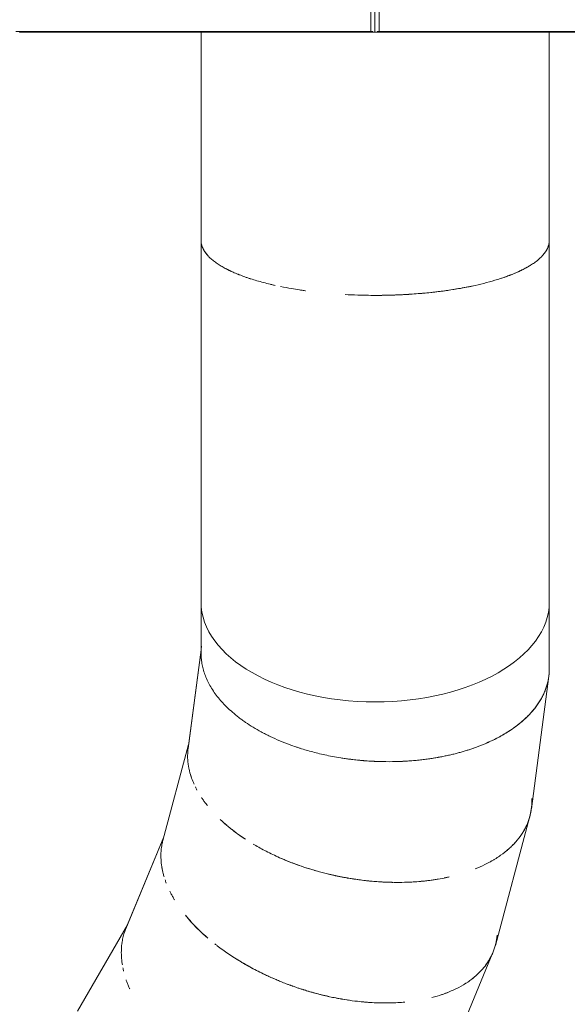
# Model space of a CAD drawing. Units: millimetres. Extents: x -23468 to 1992, y -12311 to 13735.
# Drawn here: x -786 to 425, y -2984 to -808 of the extents above; entities that cross this region are included whole.
import ezdxf

# ---------------------------------------------------------------- set-up
doc = ezdxf.new("R2010")
doc.units = ezdxf.units.MM
doc.header["$LTSCALE"] = 20
doc.layers.add('2d', color=230, linetype='Continuous')

# ---------------------------------------------------------------- blocks, each defined once
blk = doc.blocks.new('COR103301-12xx-EN-ASTM-CSASmp_2D')
at = {"layer": '2d', "linetype": 'Continuous', "lineweight": 0}
for p, q in [((-9.3, -109.2), (-9.2, -834.1)), ((0, -835.5), (0, -110.5)), ((9.3, -109.2), (9.2, -834.1)), ((-9.2, -834.1), (-794.2, -834.1)), ((-785.7, -834.1), (-785.7, -835.7)), ((-35.4, -835.7), (-785.7, -835.7)), ((-384.6, -835.7), (-384.6, -1295.9)), ((-35.4, -834.1), (-35.4, -835.7)), ((-35.4, -835.5), (-35.4, -834.1)), ((-35.4, -835.5), (0, -835.5)), ((0, -835.7), (-35.4, -835.7)), ((-5, -834.1), (-9.2, -834.1)), ((0, -835.5), (0, -835.7)), ((0, -835.5), (0, -835.7)), ((0, -835.5), (35.4, -835.5)), ((0, -835.7), (35.4, -835.7)), ((5, -834.1), (9.2, -834.1)), ((9.2, -834.1), (794.2, -834.1)), ((35.4, -835.5), (35.4, -834.1)), ((35.4, -835.5), (35.4, -835.7)), ((35.4, -835.7), (785.7, -835.7)), ((385.4, -1295.9), (385.4, -835.7)), ((385.4, -1296.2), (385.4, -835.7)), ((-384.6, -1295.9), (-384.6, -2094.9)), ((385.4, -1295.9), (385.4, -1295.9)), ((385.4, -1296.2), (385.4, -1295.9)), ((385.4, -1295.9), (385.4, -1295.9)), ((385.4, -2095.2), (385.4, -1296.2)), ((385.4, -1296.2), (385.4, -1296.2)), ((385.4, -1296.2), (385.4, -2095.5)), ((-384.6, -2094.9), (-384.6, -2094.9)), ((-384.6, -2094.9), (-384.6, -2208.8)), ((385.4, -2095.2), (385.4, -2095.2)), ((385.4, -2095.2), (385.4, -2095.2)), ((385.4, -2095.2), (385.4, -2242.6)), ((-413.3, -2418.6), (-384.6, -2200.5)), ((-384.6, -2200.5), (-413.3, -2418.3)), ((-384.4, -2214.8), (-384.4, -2214.7)), ((345.8, -2552.1), (384.3, -2259.2)), ((-469.1, -2622.4), (-412.1, -2409.8)), ((-412.1, -2409.8), (-469, -2622.1)), ((-413.9, -2424), (-413.9, -2424)), ((-413.3, -2418.3), (-413.3, -2418.3)), ((266.1, -2853.8), (342.5, -2568.5)), ((342.5, -2568.4), (342.5, -2568.4)), ((-551, -2817.1), (-466.8, -2613.8)), ((-466.8, -2613.8), (-550.9, -2816.8)), ((-470.4, -2627.6), (-470.3, -2627.6)), ((-469, -2622.1), (-469, -2622.1)), ((-657.6, -2999.4), (-547.6, -2808.8)), ((-547.6, -2808.8), (-657.5, -2999.1)), ((-552.9, -2822.1), (-552.9, -2822.1)), ((-550.9, -2816.8), (-550.9, -2816.8)), ((147.7, -3142.4), (260.7, -2869.6)), ((260.7, -2869.5), (260.7, -2869.5))]:
    blk.add_line(p, q, dxfattribs=at)
for major_axis, start_param, end_param in [((-385, 0), 0, 1.570796), ((385, 0), -1.570796, -0.002597), ((385, 0), -0.002597, -0.001302)]:
    blk.add_ellipse((0.4, -2094.9), major_axis=major_axis, ratio=0.573576, start_param=start_param, end_param=end_param, dxfattribs=at)
for points, knots in [([(-384.6, -1295.9), (-384.6, -1295.9), (-384.6, -1295.9), (-384.6, -1297.2), (-384.5, -1298.4), (-384.4, -1299.8), (-384.3, -1300.2), (-384.3, -1300.8), (-384.2, -1301), (-384.2, -1301.2), (-384.2, -1301.4), (-384.2, -1301.5), (-384.2, -1301.5), (-384.2, -1301.5), (-384.2, -1301.5), (-384.2, -1301.5), (-384.2, -1301.6), (-384.2, -1301.6), (-384.1, -1301.6), (-384, -1302.8), (-383.8, -1303.8), (-383.4, -1305.3), (-383.3, -1305.7), (-383.1, -1306.4), (-383, -1306.7), (-382.9, -1307.1), (-382.9, -1307.3), (-382.9, -1307.3), (-382.9, -1307.4), (-382.9, -1307.4), (-382.8, -1307.4), (-382.8, -1307.5), (-382.2, -1309.6), (-381.3, -1311.7), (-380, -1314.6), (-379.5, -1315.5), (-378.8, -1316.9), (-378.5, -1317.3), (-378.2, -1318), (-378, -1318.3), (-377.7, -1318.7), (-377.6, -1318.8), (-377.6, -1318.9), (-377.6, -1318.9), (-377.6, -1318.9), (-377.6, -1318.9), (-377.6, -1318.9), (-377.5, -1319), (-376.3, -1321.1), (-374.9, -1323), (-372.7, -1325.8), (-372, -1326.7), (-371.3, -1327.5)], [0.50015737, 0.50015737, 0.50015737, 0.50015737, 0.50021227, 0.50021227, 0.50412018, 0.50412018, 0.50607414, 0.50607414, 0.50705112, 0.50705112, 0.50753961, 0.50778385, 0.50779912, 0.50780675, 0.50780675, 0.50781438, 0.50781438, 0.50784491, 0.50790597, 0.5080281, 0.51193601, 0.51193601, 0.51388997, 0.51388997, 0.51486694, 0.51535543, 0.51559968, 0.51559968, 0.51563021, 0.51563021, 0.51566074, 0.5157218, 0.51584392, 0.52365975, 0.52365975, 0.52756766, 0.52756766, 0.52952162, 0.52952162, 0.5304986, 0.53098709, 0.53123133, 0.5312466, 0.5312466, 0.53126186, 0.53126186, 0.53129239, 0.53135345, 0.53147557, 0.5392914, 0.5392914, 0.54290675, 0.54290675, 0.54290675, 0.54290675]), ([(-384.6, -1295.9), (-384.6, -1296.1), (-384.6, -1296.3), (-384.6, -1297.1), (-384.5, -1297.6), (-384.5, -1298.9), (-384.4, -1299.7), (-384.3, -1300.7), (-384.2, -1301.1), (-384.2, -1301.5), (-384.1, -1301.6), (-384.1, -1301.9), (-384.1, -1302), (-383.9, -1303.2), (-383.7, -1304.1), (-383.4, -1305.5), (-383.2, -1306), (-383.1, -1306.6), (-383, -1306.9), (-382.9, -1307.3), (-382.8, -1307.5), (-382.5, -1308.5), (-382.2, -1309.4), (-381.3, -1311.8), (-380.6, -1313.3), (-379.2, -1316.2), (-378.4, -1317.6), (-376, -1321.6), (-374.1, -1324.1), (-371.2, -1327.7), (-370.1, -1328.8), (-368.7, -1330.4), (-368.4, -1330.8), (-368, -1331.1)], [0.47587341, 0.47587341, 0.47587341, 0.47587341, 0.47607422, 0.47607422, 0.4765625, 0.4765625, 0.47753906, 0.47753906, 0.47802734, 0.47802734, 0.47827148, 0.47827148, 0.47851562, 0.47851562, 0.48046875, 0.48046875, 0.48144531, 0.48144531, 0.48193359, 0.48193359, 0.48242188, 0.48242188, 0.484375, 0.484375, 0.48828125, 0.48828125, 0.4921875, 0.4921875, 0.5, 0.5, 0.50390625, 0.50390625, 0.50524751, 0.50524751, 0.50524751, 0.50524751]), ([(0.4, -1417.3), (0.6, -1417.3), (0.7, -1417.3), (3.3, -1417.3), (5.8, -1417.3), (13.2, -1417.2), (18.1, -1417.2), (33, -1416.9), (42.8, -1416.6), (57.6, -1415.9), (62.5, -1415.7), (72.3, -1415.2), (77.1, -1414.9), (101.5, -1413.2), (120.8, -1411.4), (144.3, -1408.5), (149, -1407.9), (158.4, -1406.6), (163, -1405.9), (176.8, -1403.8), (186, -1402.3), (199.4, -1399.8), (203.9, -1399), (210.5, -1397.6), (212.7, -1397.2), (217, -1396.3), (219.2, -1395.8), (230, -1393.4), (238.5, -1391.3), (255.1, -1387), (263.2, -1384.7), (273.1, -1381.6), (275, -1381), (278.9, -1379.7), (280.8, -1379.1), (286.6, -1377.1), (290.3, -1375.8), (297.7, -1373), (301.3, -1371.6), (308.5, -1368.7), (311.9, -1367.2), (317.1, -1364.9), (318.8, -1364.2), (322.1, -1362.6), (323.7, -1361.8), (328.6, -1359.4), (331.8, -1357.7), (336.5, -1355.1), (338, -1354.3), (341, -1352.5), (342.5, -1351.6), (346.8, -1348.9), (349.6, -1347), (353.7, -1344.2), (355, -1343.2), (357, -1341.7), (357.6, -1341.2), (358.9, -1340.2), (359.5, -1339.7), (362.6, -1337.1), (365, -1335), (367.8, -1332.2), (368.3, -1331.7), (369.4, -1330.5), (369.9, -1330), (371.5, -1328.2), (372.5, -1327.1), (374.5, -1324.6), (375.4, -1323.4), (376.8, -1321.5), (377.2, -1320.8), (377.8, -1319.9), (378, -1319.5), (378.5, -1318.9), (378.7, -1318.5), (380.5, -1315.5), (381.9, -1312.5), (383.2, -1308.9), (383.3, -1308.5), (383.5, -1307.9), (383.6, -1307.7), (383.7, -1307.2), (383.8, -1307), (384.1, -1305.9), (384.3, -1305), (384.7, -1303.6), (384.7, -1303.1), (384.9, -1302.5), (384.9, -1302.3), (384.9, -1302.1), (384.9, -1301.9), (385, -1301.5), (385, -1301.3), (385.3, -1299.7), (385.4, -1298.1), (385.4, -1296.2)], [0.7380656, 0.7380656, 0.7380656, 0.7380656, 0.7382812, 0.7382812, 0.7421875, 0.7421875, 0.75, 0.75, 0.765625, 0.765625, 0.7734375, 0.7734375, 0.78125, 0.78125, 0.8125, 0.8125, 0.8203125, 0.8203125, 0.828125, 0.828125, 0.84375, 0.84375, 0.8515625, 0.8515625, 0.8554688, 0.8554688, 0.859375, 0.859375, 0.875, 0.875, 0.890625, 0.890625, 0.8945312, 0.8945312, 0.8984375, 0.8984375, 0.90625, 0.90625, 0.9140625, 0.9140625, 0.921875, 0.921875, 0.9257812, 0.9257812, 0.9296875, 0.9296875, 0.9375, 0.9375, 0.9414062, 0.9414062, 0.9453125, 0.9453125, 0.953125, 0.953125, 0.9570312, 0.9570312, 0.9589844, 0.9589844, 0.9609375, 0.9609375, 0.96875, 0.96875, 0.9707031, 0.9707031, 0.9726562, 0.9726562, 0.9765625, 0.9765625, 0.9804688, 0.9804688, 0.9824219, 0.9824219, 0.9833984, 0.9833984, 0.984375, 0.984375, 0.9921875, 0.9921875, 0.9931641, 0.9931641, 0.9936523, 0.9936523, 0.9941406, 0.9941406, 0.9960938, 0.9960938, 0.9970703, 0.9970703, 0.9973145, 0.9973145, 0.9975586, 0.9975586, 0.9980469, 0.9980469, 1, 1, 1, 1]), ([(378.3, -1319.1), (379.3, -1317.5), (380.3, -1315.7), (381.6, -1312.9), (382.1, -1311.9), (382.7, -1310.4), (382.8, -1309.9), (383.1, -1309.1), (383.3, -1308.7), (383.4, -1308.3), (383.5, -1308), (383.5, -1307.9), (383.5, -1307.9), (383.6, -1307.8), (383.6, -1307.8), (383.6, -1307.8), (383.6, -1307.8), (383.8, -1307), (384.1, -1306), (384.4, -1304.6), (384.5, -1304.1), (384.7, -1303.3), (384.8, -1302.9), (384.9, -1302.5), (384.9, -1302.2), (384.9, -1302.1), (384.9, -1302.1), (384.9, -1302), (384.9, -1302), (384.9, -1302), (384.9, -1302), (384.9, -1302), (385, -1301.3), (385.2, -1300.5), (385.3, -1298.6), (385.4, -1297.5), (385.4, -1296.2)], [0.96905318, 0.96905318, 0.96905318, 0.96905318, 0.97659238, 0.97659238, 0.98049365, 0.98049365, 0.98244428, 0.98244428, 0.9834196, 0.98390726, 0.98415109, 0.984273, 0.98433396, 0.98436444, 0.98436444, 0.98437968, 0.98437968, 0.98439492, 0.98829619, 0.98829619, 0.99024682, 0.99024682, 0.99122214, 0.9917098, 0.99195363, 0.99207555, 0.9921365, 0.99216698, 0.99218222, 0.99218222, 0.99218984, 0.99218984, 0.99219746, 0.99609873, 0.99609873, 1, 1, 1, 1]), ([(-367.1, -1332), (-366.7, -1332.5), (-366.3, -1332.9), (-363.6, -1335.5), (-361.2, -1337.6), (-357.4, -1340.7), (-356.1, -1341.7), (-353.5, -1343.7), (-352.2, -1344.6), (-348.1, -1347.5), (-345.3, -1349.4), (-340.9, -1352.1), (-339.4, -1352.9), (-336.4, -1354.7), (-334.9, -1355.6), (-330.2, -1358.1), (-327, -1359.8), (-322.1, -1362.2), (-320.5, -1363), (-317.6, -1364.3), (-316.4, -1364.8), (-315.2, -1365.4)], [0.50625913, 0.50625913, 0.50625913, 0.50625913, 0.5078125, 0.5078125, 0.515625, 0.515625, 0.51953125, 0.51953125, 0.5234375, 0.5234375, 0.53125, 0.53125, 0.53515625, 0.53515625, 0.5390625, 0.5390625, 0.546875, 0.546875, 0.55078125, 0.55078125, 0.55353022, 0.55353022, 0.55353022, 0.55353022]), ([(280.8, -1379.1), (283.3, -1378.2), (285.8, -1377.4), (290.3, -1375.8), (292.4, -1375), (295.4, -1373.9), (297, -1373.3), (298.7, -1372.6), (299.6, -1372.3), (300, -1372.1), (300.2, -1372.1), (300.2, -1372), (300.4, -1372), (304.3, -1370.5), (308.1, -1368.9), (313.6, -1366.5), (315.4, -1365.7), (318.1, -1364.5), (319.4, -1363.9), (321, -1363.1), (321.7, -1362.8), (322.1, -1362.6), (322.3, -1362.5), (322.4, -1362.5), (322.4, -1362.4), (322.4, -1362.4), (325.8, -1360.8), (329.1, -1359.2), (333.8, -1356.6), (335.3, -1355.8), (337.6, -1354.5), (338.8, -1353.8), (340.1, -1353), (340.7, -1352.7), (341.1, -1352.5), (341.2, -1352.4), (341.3, -1352.3), (341.3, -1352.3), (343.2, -1351.1), (345.1, -1350), (346.9, -1348.9)], [0.87836538, 0.87836538, 0.87836538, 0.87836538, 0.8829619, 0.8829619, 0.88686317, 0.88686317, 0.8888138, 0.88978912, 0.89027678, 0.89052061, 0.89052061, 0.89064252, 0.89064252, 0.89076444, 0.89856698, 0.89856698, 0.90246825, 0.90246825, 0.90441888, 0.9053942, 0.90588186, 0.90612569, 0.9062476, 0.9062476, 0.90630856, 0.90630856, 0.90636952, 0.91417206, 0.91417206, 0.91807333, 0.91807333, 0.92002396, 0.92099928, 0.92148694, 0.92173077, 0.92185268, 0.92185268, 0.9219746, 0.9219746, 0.92718579, 0.92718579, 0.92718579, 0.92718579]), ([(-329.6, -1358.4), (-328.7, -1358.9), (-327.8, -1359.3), (-326.1, -1360.2), (-324.9, -1360.8), (-323.4, -1361.5), (-322.8, -1361.9), (-322.5, -1362), (-322.4, -1362), (-322.4, -1362.1), (-322.3, -1362.1), (-322.2, -1362.1), (-318.6, -1363.9), (-314.9, -1365.6), (-309.4, -1368), (-307.6, -1368.7), (-304.7, -1369.9), (-303.3, -1370.5), (-301.7, -1371.1), (-300.9, -1371.4), (-300.6, -1371.6), (-300.5, -1371.6), (-300.4, -1371.6), (-300.2, -1371.7), (-296.1, -1373.3), (-291.9, -1374.9), (-285.7, -1377.1), (-283.6, -1377.9), (-280.4, -1378.9), (-278.8, -1379.5), (-276.9, -1380.1), (-276, -1380.4), (-275.7, -1380.5), (-275.6, -1380.5), (-275.5, -1380.5), (-275.3, -1380.6), (-266.1, -1383.6), (-256.5, -1386.4), (-242, -1390.2), (-237.1, -1391.5), (-229.6, -1393.2), (-227.1, -1393.8), (-223.4, -1394.7), (-222.2, -1394.9), (-221, -1395.2)], [0.58792461, 0.58792461, 0.58792461, 0.58792461, 0.59009427, 0.59009427, 0.59204823, 0.59302521, 0.5935137, 0.59363582, 0.59369688, 0.59369688, 0.59375794, 0.59375794, 0.59400218, 0.60181801, 0.60181801, 0.60572592, 0.60572592, 0.60767988, 0.60865686, 0.60914535, 0.60926747, 0.60926747, 0.60938959, 0.60938959, 0.60963384, 0.61744966, 0.61744966, 0.62135758, 0.62135758, 0.62331153, 0.62428851, 0.624777, 0.62489912, 0.62489912, 0.62502125, 0.62502125, 0.62526549, 0.64089714, 0.64089714, 0.64871297, 0.64871297, 0.65262088, 0.65262088, 0.6545053, 0.6545053, 0.6545053, 0.6545053]), ([(-208.6, -1397.8), (-200.5, -1399.5), (-192.4, -1401), (-178.5, -1403.4), (-172.8, -1404.3), (-164.3, -1405.6), (-161.5, -1406), (-157.2, -1406.6), (-155.6, -1406.9), (-154.1, -1407.1), (-154, -1407.1)], [0.6606072, 0.6606072, 0.6606072, 0.6606072, 0.67216045, 0.67216045, 0.67997627, 0.67997627, 0.68388419, 0.68388419, 0.68583814, 0.68598829, 0.68598829, 0.68598829, 0.68598829]), ([(0.4, -1417.3), (13.3, -1417.3), (26.1, -1417.1), (45.3, -1416.5), (51.7, -1416.2), (61.3, -1415.8), (64.5, -1415.6), (69.3, -1415.3), (71.6, -1415.2), (74.4, -1415), (75.6, -1414.9), (76.2, -1414.9), (76.4, -1414.9), (76.8, -1414.9), (89.4, -1414.1), (102, -1413), (120.4, -1411.3), (126.5, -1410.6), (135.6, -1409.6), (138.6, -1409.2), (143.1, -1408.6), (145.3, -1408.4), (148, -1408), (149.3, -1407.8), (149.8, -1407.8), (150.1, -1407.7), (150.1, -1407.7), (150.2, -1407.7), (150.3, -1407.7), (162, -1406.1), (173.5, -1404.4), (190.3, -1401.5), (195.8, -1400.5), (204, -1398.9), (206.8, -1398.4), (210.8, -1397.6), (212.4, -1397.2), (213.9, -1396.9), (214.1, -1396.9)], [0.75031871, 0.75031871, 0.75031871, 0.75031871, 0.76592379, 0.76592379, 0.77372633, 0.77372633, 0.7776276, 0.7776276, 0.77957824, 0.78055355, 0.78104121, 0.78104121, 0.78128504, 0.78128504, 0.78152887, 0.79713395, 0.79713395, 0.80493649, 0.80493649, 0.80883776, 0.80883776, 0.8107884, 0.81176372, 0.81225137, 0.8124952, 0.8124952, 0.81255616, 0.81255616, 0.81261712, 0.81273903, 0.82834411, 0.82834411, 0.83614665, 0.83614665, 0.84004792, 0.84004792, 0.84199856, 0.84226622, 0.84226622, 0.84226622, 0.84226622]), ([(-66.1, -1415.5), (-56.9, -1416), (-47.5, -1416.4), (-31.7, -1416.9), (-25.3, -1417), (-12.4, -1417.2), (-6, -1417.3), (0.4, -1417.3)], [0.72327888, 0.72327888, 0.72327888, 0.72327888, 0.73468706, 0.73468706, 0.74250288, 0.74250288, 0.75031871, 0.75031871, 0.75031871, 0.75031871]), ([(-383.6, -2192.8), (-383.8, -2194.5), (-383.9, -2196), (-384.1, -2197.4), (-384.1, -2197.7), (-384.1, -2198.1), (-384.1, -2198.2), (-384.2, -2198.4), (-384.2, -2198.5), (-384.2, -2199.1), (-384.2, -2199.6), (-384.3, -2201.1), (-384.4, -2202.1), (-384.5, -2203.6), (-384.5, -2204.1), (-384.5, -2205.1), (-384.5, -2205.6), (-384.6, -2210.2), (-384.5, -2214.3), (-383.9, -2222.4), (-383.4, -2226.5), (-382, -2234.7), (-381.1, -2238.8), (-377.9, -2251.1), (-374.9, -2259.3), (-369.2, -2271.5), (-367.1, -2275.6), (-362.6, -2283.7), (-360.1, -2287.7), (-352, -2299.7), (-345.8, -2307.7), (-337, -2317.5), (-335.2, -2319.5), (-331.5, -2323.4), (-329.6, -2325.3), (-323.7, -2331.1), (-319.5, -2334.9), (-310.7, -2342.5), (-306.1, -2346.3), (-298.9, -2351.9), (-296.4, -2353.7), (-291.4, -2357.4), (-288.8, -2359.2), (-275.6, -2368.2), (-264.1, -2375.3), (-248.4, -2383.8), (-245.2, -2385.5), (-240.3, -2388), (-238.7, -2388.8), (-235.4, -2390.4), (-233.7, -2391.2), (-225.2, -2395.3), (-218.1, -2398.5), (-203.2, -2404.8), (-195.5, -2407.8), (-183.4, -2412.2), (-179.3, -2413.7), (-173, -2415.8), (-170.9, -2416.5), (-166.6, -2417.9), (-164.4, -2418.6), (-153.3, -2422.1), (-143.9, -2424.8), (-124, -2429.9), (-113.5, -2432.4), (-97, -2435.7), (-91.1, -2436.8), (-78.9, -2439), (-72.5, -2440), (-62.4, -2441.4), (-58.8, -2441.9), (-51, -2442.9), (-46.8, -2443.4), (-40.2, -2444.2), (-37.9, -2444.4), (-34.3, -2444.7), (-33.1, -2444.9), (-31.3, -2445), (-30.7, -2445.1), (-29.6, -2445.2), (-29, -2445.2), (-28.5, -2445.3)], [0, 0, 0, 0, 0.0039062, 0.0039062, 0.0048828, 0.0048828, 0.0053711, 0.0053711, 0.0058594, 0.0058594, 0.0078125, 0.0078125, 0.0117188, 0.0117188, 0.0136719, 0.0136719, 0.015625, 0.015625, 0.03125, 0.03125, 0.046875, 0.046875, 0.0625, 0.0625, 0.09375, 0.09375, 0.109375, 0.109375, 0.125, 0.125, 0.15625, 0.15625, 0.1640625, 0.1640625, 0.171875, 0.171875, 0.1875, 0.1875, 0.203125, 0.203125, 0.2109375, 0.2109375, 0.21875, 0.21875, 0.25, 0.25, 0.2578125, 0.2578125, 0.2617188, 0.2617188, 0.265625, 0.265625, 0.28125, 0.28125, 0.296875, 0.296875, 0.3046875, 0.3046875, 0.3085938, 0.3085938, 0.3125, 0.3125, 0.328125, 0.328125, 0.34375, 0.34375, 0.3515625, 0.3515625, 0.359375, 0.359375, 0.3632812, 0.3632812, 0.3671875, 0.3671875, 0.3691406, 0.3691406, 0.3701172, 0.3701172, 0.3706055, 0.3706055, 0.371029, 0.371029, 0.371029, 0.371029]), ([(-382.8, -2230.2), (-383.1, -2228.4), (-383.3, -2226.6), (-383.7, -2223.6), (-383.9, -2222.4), (-384, -2220.5), (-384.1, -2219.9), (-384.2, -2218.7), (-384.2, -2218.1), (-384.3, -2216.9), (-384.4, -2216.3), (-384.4, -2215.4), (-384.4, -2215.1), (-384.4, -2214.6), (-384.5, -2214.5), (-384.5, -2214.2), (-384.5, -2214.2), (-384.5, -2214), (-384.5, -2213.9), (-384.5, -2212.6), (-384.6, -2210.9), (-384.6, -2208.8)], [0.98937405, 0.98937405, 0.98937405, 0.98937405, 0.9921875, 0.9921875, 0.99414062, 0.99414062, 0.99511719, 0.99511719, 0.99609375, 0.99609375, 0.99707031, 0.99707031, 0.99755859, 0.99755859, 0.99780273, 0.99780273, 0.9979248, 0.9979248, 0.99804687, 0.99804687, 1, 1, 1, 1]), ([(-28.5, -2445.3), (-28.4, -2445.3), (-28.3, -2445.3), (-27.6, -2445.3), (-27, -2445.4), (-25.8, -2445.5), (-25.1, -2445.6), (-23.3, -2445.7), (-22, -2445.8), (-18.3, -2446.1), (-15.8, -2446.3), (-3.4, -2447.1), (6.5, -2447.5), (26.3, -2447.9), (36.2, -2447.9), (47.4, -2447.6), (48.6, -2447.5), (51, -2447.5), (52.3, -2447.4), (55.9, -2447.3), (58.3, -2447.2), (65.4, -2446.9), (70, -2446.6), (83.6, -2445.7), (92.2, -2444.9), (104.4, -2443.5), (108.4, -2443), (114.2, -2442.3), (116.1, -2442), (119.8, -2441.5), (121.7, -2441.2), (130.8, -2439.9), (137.9, -2438.6), (158.6, -2434.7), (171.6, -2431.8), (185.2, -2428.1), (186.7, -2427.7), (189.7, -2426.9), (191.2, -2426.5), (195.6, -2425.2), (198.4, -2424.3), (207, -2421.7), (212.6, -2419.9), (228.8, -2414.2), (238.9, -2410.2), (250.9, -2404.9), (253.3, -2403.8), (257.9, -2401.7), (260.2, -2400.6), (267, -2397.3), (271.3, -2395), (284.1, -2388.1), (292.1, -2383.2), (301.4, -2377.1), (303.2, -2375.8), (306.8, -2373.3), (308.5, -2372), (313.7, -2368.2), (317.1, -2365.6), (326.8, -2357.7), (332.7, -2352.3), (339.6, -2345.4), (340.9, -2344.1), (343.5, -2341.3), (344.8, -2339.9), (348.5, -2335.7), (350.9, -2332.8), (357.6, -2324.3), (361.7, -2318.4), (367, -2309.6), (368.7, -2306.6), (371.7, -2300.6), (373.2, -2297.6), (377.1, -2288.5), (379.2, -2282.4), (381.8, -2273.1), (382.5, -2270), (383.7, -2263.8), (384.2, -2260.7), (384.8, -2255.2), (385, -2252.9), (385.2, -2250.6)], [0.371029, 0.371029, 0.371029, 0.371029, 0.3710938, 0.3710938, 0.371582, 0.371582, 0.3720703, 0.3720703, 0.3730469, 0.3730469, 0.375, 0.375, 0.3828125, 0.3828125, 0.390625, 0.390625, 0.3916016, 0.3916016, 0.3925781, 0.3925781, 0.3945312, 0.3945312, 0.3984375, 0.3984375, 0.40625, 0.40625, 0.4101562, 0.4101562, 0.4121094, 0.4121094, 0.4140625, 0.4140625, 0.421875, 0.421875, 0.4375, 0.4375, 0.4394531, 0.4394531, 0.4414062, 0.4414062, 0.4453125, 0.4453125, 0.453125, 0.453125, 0.46875, 0.46875, 0.4726562, 0.4726562, 0.4765625, 0.4765625, 0.484375, 0.484375, 0.5, 0.5, 0.5039062, 0.5039062, 0.5078125, 0.5078125, 0.515625, 0.515625, 0.53125, 0.53125, 0.5351562, 0.5351562, 0.5390625, 0.5390625, 0.546875, 0.546875, 0.5625, 0.5625, 0.5703125, 0.5703125, 0.578125, 0.578125, 0.59375, 0.59375, 0.6015625, 0.6015625, 0.609375, 0.609375, 0.6151285, 0.6151285, 0.6151285, 0.6151285]), ([(385.4, -2242.6), (385.4, -2243.2), (385.4, -2243.8), (385.3, -2250.7), (384.8, -2257), (382.7, -2269.5), (381.2, -2275.7), (378.3, -2284.9), (377.2, -2287.9), (374.8, -2294), (373.4, -2297), (369.1, -2306.1), (365.7, -2312), (359.9, -2320.8), (357.9, -2323.7), (353.6, -2329.5), (351.3, -2332.3), (344.1, -2340.8), (338.8, -2346.4), (330.2, -2354.5), (327.2, -2357.2), (320.9, -2362.5), (317.7, -2365.2), (307.6, -2372.9), (300.3, -2377.9), (288.6, -2385.2), (284.6, -2387.6), (278.4, -2391.1), (276.3, -2392.3), (272.1, -2394.6), (269.9, -2395.7), (258.9, -2401.3), (249.5, -2405.7), (234.6, -2411.8), (229.4, -2413.8), (221.5, -2416.7), (218.9, -2417.7), (214.8, -2419.1), (213.4, -2419.5), (210.7, -2420.5), (209.3, -2420.9), (196.8, -2425), (184.9, -2428.4), (165.9, -2433), (159.4, -2434.4), (151.1, -2436.1), (149.4, -2436.5), (146, -2437.1), (144.3, -2437.4), (139.1, -2438.4), (135.6, -2439), (124.8, -2440.8), (117.2, -2441.9), (101.5, -2443.9), (93.4, -2444.8), (82.8, -2445.7), (80.6, -2445.8), (76.3, -2446.2), (74.2, -2446.3), (67.5, -2446.7), (62.9, -2447), (54.1, -2447.4), (50, -2447.5), (45.7, -2447.6)], [0.6079094, 0.6079094, 0.6079094, 0.6079094, 0.609375, 0.609375, 0.625, 0.625, 0.640625, 0.640625, 0.6484375, 0.6484375, 0.65625, 0.65625, 0.671875, 0.671875, 0.6796875, 0.6796875, 0.6875, 0.6875, 0.703125, 0.703125, 0.7109375, 0.7109375, 0.71875, 0.71875, 0.734375, 0.734375, 0.7421875, 0.7421875, 0.7460937, 0.7460937, 0.75, 0.75, 0.765625, 0.765625, 0.7734375, 0.7734375, 0.7773437, 0.7773437, 0.7792969, 0.7792969, 0.78125, 0.78125, 0.796875, 0.796875, 0.8046875, 0.8046875, 0.8066406, 0.8066406, 0.8085937, 0.8085937, 0.8125, 0.8125, 0.8203125, 0.8203125, 0.828125, 0.828125, 0.8300781, 0.8300781, 0.8320312, 0.8320312, 0.8359375, 0.8359375, 0.8392015, 0.8392015, 0.8392015, 0.8392015]), ([(-413.3, -2418.6), (-413.7, -2421.6), (-413.9, -2424.6), (-414.3, -2431.7), (-414.4, -2435.8), (-414.1, -2443.9), (-413.8, -2447.8), (-413.3, -2451.8)], [0.01977365, 0.01977365, 0.01977365, 0.01977365, 0.03125, 0.03125, 0.046875, 0.046875, 0.06170121, 0.06170121, 0.06170121, 0.06170121]), ([(-406, -2482.7), (-406.3, -2481.8), (-406.6, -2480.9), (-408.6, -2474.8), (-410, -2469.7), (-411.6, -2462.1), (-412.1, -2459.6), (-412.8, -2455), (-413.1, -2452.9), (-413.4, -2450.8)], [0.96734801, 0.96734801, 0.96734801, 0.96734801, 0.96875, 0.96875, 0.9765625, 0.9765625, 0.98046875, 0.98046875, 0.98366975, 0.98366975, 0.98366975, 0.98366975]), ([(-43.9, -2443.7), (-50.3, -2443), (-56.7, -2442.2), (-66.5, -2440.9), (-70, -2440.3), (-73.5, -2439.8)], [0.856140869, 0.856140869, 0.856140869, 0.856140869, 0.859375, 0.859375, 0.86116193, 0.86116193, 0.86116193, 0.86116193]), ([(7.5, -2447.4), (7.1, -2447.4), (6.7, -2447.4), (4.5, -2447.3), (2.6, -2447.3), (0.6, -2447.2), (0.5, -2447.2), (0.4, -2447.2), (-0.5, -2447.1), (-1.3, -2447.1), (-3.2, -2447), (-4.2, -2447), (-8, -2446.7), (-10.9, -2446.6), (-13.8, -2446.4)], [0.847461723, 0.847461723, 0.847461723, 0.847461723, 0.84765625, 0.84765625, 0.848632812, 0.848632812, 0.848678031, 0.848678031, 0.848678031, 0.849121094, 0.849121094, 0.849609375, 0.849609375, 0.851067941, 0.851067941, 0.851067941, 0.851067941]), ([(-407.8, -2477), (-407.7, -2477.3), (-407.6, -2477.6), (-406.2, -2482.2), (-404.7, -2486.5), (-402, -2493.1), (-401.1, -2495.3), (-400, -2497.6)], [0.09259003, 0.09259003, 0.09259003, 0.09259003, 0.09375, 0.09375, 0.109375, 0.109375, 0.11752108, 0.11752108, 0.11752108, 0.11752108]), ([(-383.5, -2527.3), (-382.9, -2528.2), (-382.3, -2529), (-380.3, -2532.1), (-378.7, -2534.2), (-375.5, -2538.6), (-373.9, -2540.8), (-371.6, -2543.6), (-371.1, -2544.3), (-370.5, -2545)], [0.15319479, 0.15319479, 0.15319479, 0.15319479, 0.15625, 0.15625, 0.1640625, 0.1640625, 0.171875, 0.171875, 0.17439379, 0.17439379, 0.17439379, 0.17439379]), ([(330.2, -2598.6), (332.7, -2594.1), (335, -2589.5), (338.2, -2581.9), (339.3, -2578.9), (341.3, -2572.9), (342.2, -2569.8), (344.5, -2560.7), (345.6, -2554.4), (346.9, -2542), (347, -2535.7), (346.7, -2529.4)], [0.58141577, 0.58141577, 0.58141577, 0.58141577, 0.59375, 0.59375, 0.6015625, 0.6015625, 0.609375, 0.609375, 0.625, 0.625, 0.64032513, 0.64032513, 0.64032513, 0.64032513]), ([(345.8, -2552.1), (345.6, -2553.3), (345.4, -2554.5), (344.3, -2561.9), (342.8, -2568), (338.9, -2580.1), (336.6, -2586.1), (332.3, -2594.8), (330.8, -2597.6), (327.5, -2603.3), (325.7, -2606.1), (320.1, -2614.5), (315.9, -2619.9), (308.9, -2627.8), (306.5, -2630.4), (301.4, -2635.5), (298.7, -2638), (290.4, -2645.4), (284.3, -2650.2), (274.6, -2657.1), (271.2, -2659.4), (266, -2662.7), (264.2, -2663.7), (260.6, -2665.9), (258.8, -2667), (254.7, -2669.3), (252.4, -2670.5), (250.1, -2671.7)], [0.6063832, 0.6063832, 0.6063832, 0.6063832, 0.609375, 0.609375, 0.625, 0.625, 0.640625, 0.640625, 0.6484375, 0.6484375, 0.65625, 0.65625, 0.671875, 0.671875, 0.6796875, 0.6796875, 0.6875, 0.6875, 0.703125, 0.703125, 0.7109375, 0.7109375, 0.7148438, 0.7148438, 0.71875, 0.71875, 0.7234318, 0.7234318, 0.7234318, 0.7234318]), ([(-342.3, -2575.6), (-340.1, -2577.7), (-337.8, -2579.7), (-326, -2590.3), (-315.5, -2598.9), (-301.1, -2609.3), (-298.1, -2611.4), (-293.6, -2614.5), (-292.1, -2615.6), (-289.2, -2617.5), (-287.8, -2618.4), (-286.4, -2619.3)], [0.21120532, 0.21120532, 0.21120532, 0.21120532, 0.21875, 0.21875, 0.25, 0.25, 0.2578125, 0.2578125, 0.26171875, 0.26171875, 0.26517456, 0.26517456, 0.26517456, 0.26517456]), ([(-288, -2618.3), (-295.3, -2613.5), (-302.2, -2608.6), (-312.1, -2601.2), (-315.4, -2598.7), (-320.1, -2594.9), (-321.7, -2593.6), (-324.8, -2591.1), (-326.3, -2589.8), (-332.8, -2584.3), (-337.6, -2580), (-342.2, -2575.7)], [0.89865431, 0.89865431, 0.89865431, 0.89865431, 0.90625, 0.90625, 0.91015625, 0.91015625, 0.91210938, 0.91210938, 0.9140625, 0.9140625, 0.92061565, 0.92061565, 0.92061565, 0.92061565]), ([(-469.1, -2622.3), (-469.8, -2625.2), (-470.5, -2628.2), (-471.8, -2635.1), (-472.4, -2639.2), (-473.2, -2647.3), (-473.4, -2651.2), (-473.4, -2655.3)], [0.01977365, 0.01977365, 0.01977365, 0.01977365, 0.03125, 0.03125, 0.046875, 0.046875, 0.06170121, 0.06170121, 0.06170121, 0.06170121]), ([(-138.1, -2686.8), (-139.4, -2686.4), (-140.6, -2686), (-145.4, -2684.5), (-148.9, -2683.4), (-159.3, -2680.1), (-165.9, -2677.8), (-178.6, -2673.2), (-184.6, -2670.9), (-193.3, -2667.4), (-196.1, -2666.3), (-200.3, -2664.6), (-201.6, -2664), (-204.3, -2662.9), (-205.6, -2662.3), (-217.5, -2657.2), (-227.5, -2652.5), (-246.3, -2643), (-255.2, -2638.2), (-265.6, -2632.2), (-267.6, -2631), (-269.6, -2629.8)], [0.86066756, 0.86066756, 0.86066756, 0.86066756, 0.86132812, 0.86132812, 0.86328125, 0.86328125, 0.8671875, 0.8671875, 0.87109375, 0.87109375, 0.87304688, 0.87304688, 0.87402344, 0.87402344, 0.875, 0.875, 0.8828125, 0.8828125, 0.890625, 0.890625, 0.89253966, 0.89253966, 0.89253966, 0.89253966]), ([(-470.2, -2686.8), (-470.4, -2685.9), (-470.6, -2684.9), (-471.7, -2678.7), (-472.4, -2673.4), (-473.1, -2665.6), (-473.2, -2663.1), (-473.4, -2658.4), (-473.4, -2656.3), (-473.4, -2654.3)], [0.96734737, 0.96734737, 0.96734737, 0.96734737, 0.96875, 0.96875, 0.9765625, 0.9765625, 0.98046875, 0.98046875, 0.98366977, 0.98366977, 0.98366977, 0.98366977]), ([(-218.3, -2656.7), (-210.4, -2660.3), (-202.1, -2663.9), (-183.7, -2671.3), (-173.6, -2675.1), (-157.7, -2680.6), (-152.1, -2682.4), (-140.2, -2686.2), (-134, -2688), (-124.2, -2690.8), (-120.7, -2691.7), (-113.1, -2693.7), (-109, -2694.8), (-102.5, -2696.4), (-100.2, -2696.9), (-96.8, -2697.7), (-95.6, -2698), (-93.8, -2698.4), (-93.2, -2698.5), (-92.1, -2698.8), (-91.6, -2698.9), (-91, -2699)], [0.31364954, 0.31364954, 0.31364954, 0.31364954, 0.328125, 0.328125, 0.34375, 0.34375, 0.3515625, 0.3515625, 0.359375, 0.359375, 0.36328125, 0.36328125, 0.3671875, 0.3671875, 0.36914062, 0.36914062, 0.37011719, 0.37011719, 0.37060547, 0.37060547, 0.37102905, 0.37102905, 0.37102905, 0.37102905]), ([(221.8, -2684.8), (229.2, -2681.8), (236.2, -2678.7), (244.9, -2674.4), (246.9, -2673.4), (250.7, -2671.4), (252.7, -2670.4), (255.8, -2668.6), (257, -2668), (258.2, -2667.3)], [0.48699398, 0.48699398, 0.48699398, 0.48699398, 0.5, 0.5, 0.50390625, 0.50390625, 0.5078125, 0.5078125, 0.51039066, 0.51039066, 0.51039066, 0.51039066]), ([(-471.3, -2680.9), (-471.2, -2681.3), (-471.2, -2681.6), (-470.3, -2686.3), (-469.4, -2690.8), (-467.6, -2697.6), (-467, -2700), (-466.3, -2702.4)], [0.09259019, 0.09259019, 0.09259019, 0.09259019, 0.09375, 0.09375, 0.109375, 0.109375, 0.11752062, 0.11752062, 0.11752062, 0.11752062]), ([(-130, -2689.1), (-130.3, -2689.1), (-130.6, -2689), (-131.9, -2688.6), (-132.9, -2688.3), (-133.9, -2688)], [0.8592236508, 0.8592236508, 0.8592236508, 0.8592236508, 0.859375, 0.859375, 0.8599167437, 0.8599167437, 0.8599167437, 0.8599167437]), ([(-91, -2699), (-91, -2699), (-90.9, -2699), (-90.2, -2699.2), (-89.6, -2699.3), (-88.4, -2699.6), (-87.8, -2699.7), (-85.9, -2700.1), (-84.7, -2700.4), (-81.1, -2701.1), (-78.6, -2701.6), (-66.5, -2704), (-56.7, -2705.7), (-37, -2708.7), (-27.2, -2710), (-16.2, -2711.2), (-14.9, -2711.3), (-12.5, -2711.6), (-11.3, -2711.7), (-7.7, -2712), (-5.3, -2712.2), (1.8, -2712.8), (6.5, -2713.2), (20, -2714), (28.7, -2714.3), (37.8, -2714.5), (38.7, -2714.6), (39.6, -2714.6)], [0.37102905, 0.37102905, 0.37102905, 0.37102905, 0.37109375, 0.37109375, 0.37158203, 0.37158203, 0.37207031, 0.37207031, 0.37304688, 0.37304688, 0.375, 0.375, 0.3828125, 0.3828125, 0.390625, 0.390625, 0.39160156, 0.39160156, 0.39257812, 0.39257812, 0.39453125, 0.39453125, 0.3984375, 0.3984375, 0.40625, 0.40625, 0.40711112, 0.40711112, 0.40711112, 0.40711112]), ([(-62.6, -2704.6), (-62.9, -2704.6), (-63.1, -2704.6), (-68.1, -2703.7), (-72.9, -2702.8), (-77.7, -2701.8)], [0.847537086, 0.847537086, 0.847537086, 0.847537086, 0.84765625, 0.84765625, 0.850128296, 0.850128296, 0.850128296, 0.850128296]), ([(117, -2710.7), (113.6, -2711.1), (110.1, -2711.5), (100.1, -2712.5), (93.5, -2713), (84.9, -2713.6), (83.2, -2713.7), (79.7, -2713.9), (78, -2714), (72.6, -2714.2), (69, -2714.3), (57.9, -2714.6), (50.2, -2714.7), (34.2, -2714.5), (26, -2714.3), (16.3, -2713.8), (15.3, -2713.7), (13.1, -2713.6), (12, -2713.5), (8.8, -2713.3), (6.5, -2713.2), (-0.3, -2712.7), (-5, -2712.3), (-12.3, -2711.6), (-14.7, -2711.3), (-18.5, -2710.9), (-19.8, -2710.8), (-21.7, -2710.6), (-22.3, -2710.5), (-23.6, -2710.4), (-24.3, -2710.3), (-30.1, -2709.6), (-35.9, -2708.8), (-45.5, -2707.4), (-48.9, -2706.9), (-54.1, -2706.1), (-55.9, -2705.8), (-58.7, -2705.3), (-59.6, -2705.2), (-61, -2704.9), (-61.4, -2704.9), (-62.1, -2704.7), (-62.4, -2704.7), (-62.6, -2704.6)], [0.79267702, 0.79267702, 0.79267702, 0.79267702, 0.796875, 0.796875, 0.8046875, 0.8046875, 0.80664062, 0.80664062, 0.80859375, 0.80859375, 0.8125, 0.8125, 0.8203125, 0.8203125, 0.828125, 0.828125, 0.82910156, 0.82910156, 0.83007812, 0.83007812, 0.83203125, 0.83203125, 0.8359375, 0.8359375, 0.83789062, 0.83789062, 0.83886719, 0.83886719, 0.83935547, 0.83935547, 0.83984375, 0.83984375, 0.84375, 0.84375, 0.84570312, 0.84570312, 0.84667969, 0.84667969, 0.84716797, 0.84716797, 0.84741211, 0.84741211, 0.84753709, 0.84753709, 0.84753709, 0.84753709]), ([(75.4, -2714.1), (77.6, -2714), (79.7, -2713.9), (95.8, -2713), (109.1, -2711.7), (123.1, -2709.9), (124.6, -2709.7), (127.7, -2709.2), (129.2, -2709), (133.7, -2708.3), (136.7, -2707.9), (145.5, -2706.4), (151.3, -2705.3), (159.2, -2703.6), (161.6, -2703.1), (163.9, -2702.6)], [0.4195239, 0.4195239, 0.4195239, 0.4195239, 0.421875, 0.421875, 0.4375, 0.4375, 0.43945312, 0.43945312, 0.44140625, 0.44140625, 0.4453125, 0.4453125, 0.453125, 0.453125, 0.45645834, 0.45645834, 0.45645834, 0.45645834]), ([(-453.7, -2734), (-453.3, -2734.9), (-452.8, -2735.9), (-451.1, -2739.1), (-449.9, -2741.5), (-447.3, -2746.2), (-446, -2748.6), (-444.1, -2751.7), (-443.7, -2752.5), (-443.2, -2753.3)], [0.153195, 0.153195, 0.153195, 0.153195, 0.15625, 0.15625, 0.1640625, 0.1640625, 0.171875, 0.171875, 0.17439336, 0.17439336, 0.17439336, 0.17439336]), ([(-419.1, -2787.2), (-417.3, -2789.6), (-415.3, -2791.9), (-405, -2804), (-395.7, -2813.8), (-382.7, -2826.1), (-380.1, -2828.5), (-376, -2832.2), (-374.6, -2833.4), (-372, -2835.7), (-370.7, -2836.8), (-369.5, -2837.9)], [0.21120533, 0.21120533, 0.21120533, 0.21120533, 0.21875, 0.21875, 0.25, 0.25, 0.2578125, 0.2578125, 0.26171875, 0.26171875, 0.26517457, 0.26517457, 0.26517457, 0.26517457]), ([(-370.9, -2836.7), (-377.5, -2830.9), (-383.7, -2825.2), (-392.6, -2816.6), (-395.5, -2813.7), (-399.7, -2809.3), (-401.1, -2807.8), (-403.8, -2804.9), (-405.2, -2803.4), (-410.9, -2797.1), (-415.1, -2792.2), (-419.1, -2787.4)], [0.89865447, 0.89865447, 0.89865447, 0.89865447, 0.90625, 0.90625, 0.91015625, 0.91015625, 0.91210938, 0.91210938, 0.9140625, 0.9140625, 0.92061557, 0.92061557, 0.92061557, 0.92061557]), ([(-551, -2817), (-552.1, -2819.8), (-553.2, -2822.6), (-555.4, -2829.4), (-556.5, -2833.3), (-558.3, -2841.2), (-559, -2845.1), (-559.5, -2849.1)], [0.01977365, 0.01977365, 0.01977365, 0.01977365, 0.03125, 0.03125, 0.046875, 0.046875, 0.06170121, 0.06170121, 0.06170121, 0.06170121]), ([(-560.5, -2880.8), (-560.6, -2879.9), (-560.6, -2878.9), (-561, -2872.5), (-561, -2867.2), (-560.6, -2859.5), (-560.4, -2856.9), (-560, -2852.3), (-559.7, -2850.2), (-559.4, -2848.1)], [0.96734742, 0.96734742, 0.96734742, 0.96734742, 0.96875, 0.96875, 0.9765625, 0.9765625, 0.98046875, 0.98046875, 0.98366977, 0.98366977, 0.98366977, 0.98366977]), ([(-231.3, -2924.1), (-232.4, -2923.6), (-233.6, -2923), (-238.2, -2921), (-241.5, -2919.4), (-251.4, -2914.7), (-257.6, -2911.6), (-269.6, -2905.4), (-275.3, -2902.3), (-283.4, -2897.8), (-286.1, -2896.2), (-290, -2894), (-291.2, -2893.3), (-293.8, -2891.8), (-295, -2891), (-306.1, -2884.4), (-315.4, -2878.5), (-332.8, -2866.6), (-341, -2860.7), (-350.5, -2853.3), (-352.4, -2851.9), (-354.2, -2850.5)], [0.86066737, 0.86066737, 0.86066737, 0.86066737, 0.86132812, 0.86132812, 0.86328125, 0.86328125, 0.8671875, 0.8671875, 0.87109375, 0.87109375, 0.87304688, 0.87304688, 0.87402344, 0.87402344, 0.875, 0.875, 0.8828125, 0.8828125, 0.890625, 0.890625, 0.89253953, 0.89253953, 0.89253953, 0.89253953]), ([(244.6, -2897.8), (247.7, -2893.7), (250.5, -2889.4), (254.6, -2882.3), (256.1, -2879.5), (258.9, -2873.8), (260.2, -2870.9), (263.7, -2862.1), (265.6, -2856.1), (268.5, -2843.9), (269.4, -2837.7), (270, -2831.4)], [0.58141572, 0.58141572, 0.58141572, 0.58141572, 0.59375, 0.59375, 0.6015625, 0.6015625, 0.609375, 0.609375, 0.625, 0.625, 0.64032513, 0.64032513, 0.64032513, 0.64032513]), ([(266.1, -2853.8), (265.8, -2854.9), (265.4, -2856.1), (263.3, -2863.3), (261, -2869.2), (255.6, -2880.6), (252.5, -2886.2), (247.2, -2894.3), (245.3, -2896.9), (241.3, -2902.2), (239.2, -2904.7), (232.5, -2912.2), (227.6, -2917.1), (219.7, -2924), (216.9, -2926.2), (211.2, -2930.6), (208.2, -2932.8), (198.9, -2939.1), (192.3, -2943), (181.8, -2948.6), (178.1, -2950.4), (172.5, -2953), (170.6, -2953.8), (166.8, -2955.5), (164.8, -2956.3), (160.5, -2958), (158.1, -2959), (155.6, -2959.9)], [0.6063832, 0.6063832, 0.6063832, 0.6063832, 0.609375, 0.609375, 0.625, 0.625, 0.640625, 0.640625, 0.6484375, 0.6484375, 0.65625, 0.65625, 0.671875, 0.671875, 0.6796875, 0.6796875, 0.6875, 0.6875, 0.703125, 0.703125, 0.7109375, 0.7109375, 0.7148438, 0.7148438, 0.71875, 0.71875, 0.723432, 0.723432, 0.723432, 0.723432]), ([(-560.8, -2874.8), (-560.8, -2875.2), (-560.8, -2875.5), (-560.6, -2880.3), (-560.2, -2884.9), (-559.4, -2891.9), (-559, -2894.3), (-558.6, -2896.8)], [0.09259017, 0.09259017, 0.09259017, 0.09259017, 0.09375, 0.09375, 0.109375, 0.109375, 0.11752065, 0.11752065, 0.11752065, 0.11752065]), ([(-306.8, -2883.8), (-299.5, -2888.4), (-291.7, -2893.1), (-274.5, -2902.8), (-265, -2907.9), (-249.8, -2915.4), (-244.5, -2918), (-233.3, -2923.2), (-227.3, -2925.9), (-218, -2929.9), (-214.6, -2931.3), (-207.3, -2934.3), (-203.4, -2935.9), (-197.2, -2938.3), (-195, -2939.1), (-191.7, -2940.4), (-190.6, -2940.8), (-188.9, -2941.4), (-188.3, -2941.6), (-187.2, -2942), (-186.7, -2942.2), (-186.2, -2942.4)], [0.31364952, 0.31364952, 0.31364952, 0.31364952, 0.328125, 0.328125, 0.34375, 0.34375, 0.3515625, 0.3515625, 0.359375, 0.359375, 0.36328125, 0.36328125, 0.3671875, 0.3671875, 0.36914062, 0.36914062, 0.37011719, 0.37011719, 0.37060547, 0.37060547, 0.37102905, 0.37102905, 0.37102905, 0.37102905]), ([(-550.3, -2929.8), (-550, -2930.7), (-549.7, -2931.7), (-548.4, -2935.2), (-547.5, -2937.7), (-545.6, -2942.7), (-544.5, -2945.2), (-543.1, -2948.6), (-542.8, -2949.4), (-542.4, -2950.2)], [0.15319499, 0.15319499, 0.15319499, 0.15319499, 0.15625, 0.15625, 0.1640625, 0.1640625, 0.171875, 0.171875, 0.17439338, 0.17439338, 0.17439338, 0.17439338]), ([(-223.5, -2927.5), (-223.8, -2927.4), (-224.1, -2927.3), (-225.3, -2926.7), (-226.3, -2926.3), (-227.2, -2925.9)], [0.8592236882, 0.8592236882, 0.8592236882, 0.8592236882, 0.859375, 0.859375, 0.859916567, 0.859916567, 0.859916567, 0.859916567]), ([(-186.2, -2942.4), (-186.1, -2942.4), (-186, -2942.4), (-185.4, -2942.7), (-184.8, -2942.9), (-183.6, -2943.3), (-183, -2943.5), (-181.3, -2944.1), (-180.1, -2944.6), (-176.6, -2945.8), (-174.2, -2946.6), (-162.5, -2950.6), (-153, -2953.6), (-133.9, -2959.1), (-124.3, -2961.6), (-113.5, -2964.2), (-112.3, -2964.5), (-109.9, -2965.1), (-108.8, -2965.4), (-105.2, -2966.2), (-102.9, -2966.7), (-95.9, -2968.2), (-91.4, -2969.2), (-78, -2971.8), (-69.5, -2973.2), (-60.5, -2974.6), (-59.6, -2974.7), (-58.7, -2974.9)], [0.37102905, 0.37102905, 0.37102905, 0.37102905, 0.37109375, 0.37109375, 0.37158203, 0.37158203, 0.37207031, 0.37207031, 0.37304688, 0.37304688, 0.375, 0.375, 0.3828125, 0.3828125, 0.390625, 0.390625, 0.39160156, 0.39160156, 0.39257812, 0.39257812, 0.39453125, 0.39453125, 0.3984375, 0.3984375, 0.40625, 0.40625, 0.40711115, 0.40711115, 0.40711115, 0.40711115]), ([(-158.8, -2951.7), (-159, -2951.6), (-159.2, -2951.6), (-164.1, -2950), (-168.7, -2948.5), (-173.3, -2946.9)], [0.847537086, 0.847537086, 0.847537086, 0.847537086, 0.84765625, 0.84765625, 0.850128266, 0.850128266, 0.850128266, 0.850128266]), ([(18.5, -2981.1), (15.1, -2981.1), (11.6, -2981), (1.6, -2980.7), (-5.1, -2980.4), (-13.6, -2979.8), (-15.3, -2979.7), (-18.8, -2979.4), (-20.6, -2979.3), (-25.9, -2978.8), (-29.5, -2978.5), (-40.6, -2977.3), (-48.2, -2976.4), (-64, -2974.1), (-72.2, -2972.8), (-81.6, -2971), (-82.7, -2970.8), (-84.8, -2970.4), (-85.9, -2970.2), (-89.1, -2969.6), (-91.3, -2969.2), (-98, -2967.8), (-102.6, -2966.8), (-109.7, -2965.1), (-112.1, -2964.6), (-115.8, -2963.7), (-117.1, -2963.4), (-118.9, -2962.9), (-119.6, -2962.8), (-120.8, -2962.4), (-121.5, -2962.3), (-127.2, -2960.8), (-132.8, -2959.3), (-142.2, -2956.7), (-145.4, -2955.8), (-150.5, -2954.2), (-152.3, -2953.7), (-154.9, -2952.9), (-155.8, -2952.6), (-157.1, -2952.2), (-157.6, -2952.1), (-158.3, -2951.8), (-158.5, -2951.8), (-158.8, -2951.7)], [0.79267689, 0.79267689, 0.79267689, 0.79267689, 0.796875, 0.796875, 0.8046875, 0.8046875, 0.80664062, 0.80664062, 0.80859375, 0.80859375, 0.8125, 0.8125, 0.8203125, 0.8203125, 0.828125, 0.828125, 0.82910156, 0.82910156, 0.83007812, 0.83007812, 0.83203125, 0.83203125, 0.8359375, 0.8359375, 0.83789062, 0.83789062, 0.83886719, 0.83886719, 0.83935547, 0.83935547, 0.83984375, 0.83984375, 0.84375, 0.84375, 0.84570312, 0.84570312, 0.84667969, 0.84667969, 0.84716797, 0.84716797, 0.84741211, 0.84741211, 0.84753709, 0.84753709, 0.84753709, 0.84753709]), ([(125.8, -2969.1), (133.5, -2967.1), (140.9, -2965), (150.1, -2961.9), (152.2, -2961.1), (156.3, -2959.6), (158.3, -2958.9), (161.6, -2957.6), (163, -2957), (164.3, -2956.5)], [0.48699366, 0.48699366, 0.48699366, 0.48699366, 0.5, 0.5, 0.50390625, 0.50390625, 0.5078125, 0.5078125, 0.51039102, 0.51039102, 0.51039102, 0.51039102]), ([(-23.1, -2979.1), (-21, -2979.2), (-18.8, -2979.4), (-2.7, -2980.6), (10.6, -2981.1), (24.7, -2981.1), (26.2, -2981.1), (29.3, -2981.1), (30.8, -2981.1), (35.4, -2981), (38.4, -2980.9), (47.4, -2980.6), (53.2, -2980.2), (61.4, -2979.6), (63.8, -2979.4), (66.2, -2979.2)], [0.41952375, 0.41952375, 0.41952375, 0.41952375, 0.421875, 0.421875, 0.4375, 0.4375, 0.43945312, 0.43945312, 0.44140625, 0.44140625, 0.4453125, 0.4453125, 0.453125, 0.453125, 0.45645845, 0.45645845, 0.45645845, 0.45645845])]:
    blk.add_open_spline(points, degree=3, knots=knots, dxfattribs=at)
for points in [[(385.4, -1295.9), (385.4, -1295.8), (385.4, -1295.7), (385.4, -1295.6)], [(-393.6, -2510.6), (-394.9, -2508.2), (-396.1, -2505.9), (-397.2, -2503.6)], [(304.4, -2632.5), (307, -2629.9), (309.4, -2627.3), (311.8, -2624.6)], [(290.2, -2645.4), (291.5, -2644.3), (292.7, -2643.3), (294, -2642.2)], [(-461.6, -2716.1), (-462.5, -2713.6), (-463.4, -2711.2), (-464.2, -2708.7)], [(155.6, -2704.4), (154.6, -2704.6), (153.7, -2704.8), (152.7, -2704.9)], [(-555.8, -2911), (-556.4, -2908.4), (-556.9, -2905.8), (-557.4, -2903.3)], [(198.8, -2939), (200.2, -2938.1), (201.6, -2937.2), (202.9, -2936.3)], [(214.5, -2928.1), (217.4, -2925.8), (220.2, -2923.5), (222.9, -2921.2)], [(57.6, -2979.9), (56.6, -2980), (55.7, -2980), (54.7, -2980.1)]]:
    blk.add_open_spline(points, degree=3, dxfattribs=at)

msp = doc.modelspace()

# ---------------------------------------------------------------- block references
at = {"layer": '2d'}
msp.add_blockref('COR103301-12xx-EN-ASTM-CSASmp_2D', (0, 0), dxfattribs=at)

doc.saveas('drawing.dxf')
